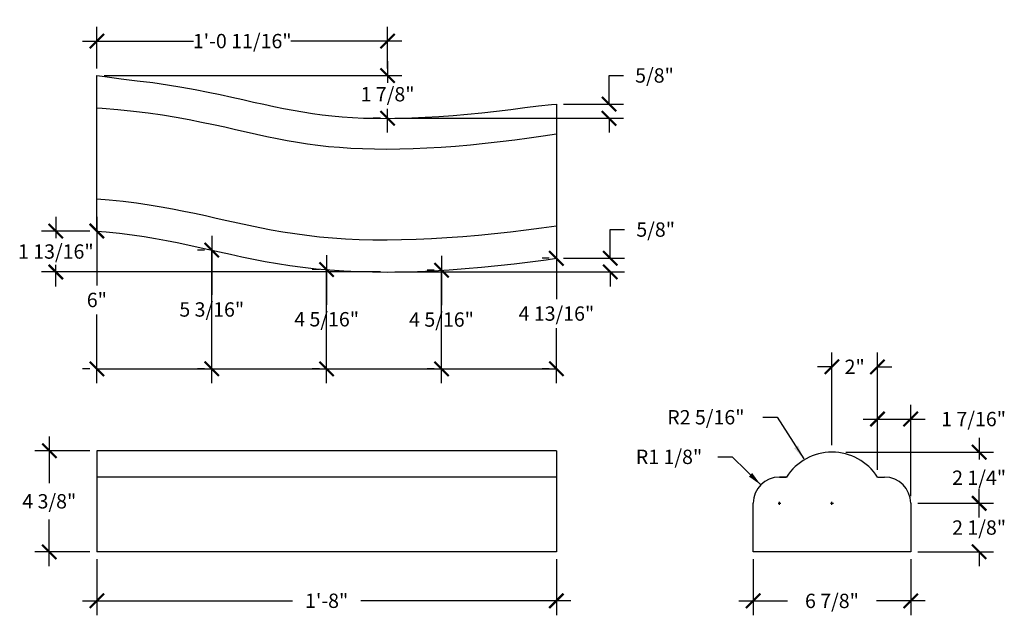
# Model space of a CAD drawing. Units: inches. Extents: x -209.9 to -167.1, y 7.3 to 33.6.
import ezdxf

# ---------------------------------------------------------------- set-up
doc = ezdxf.new("R2010")
doc.units = ezdxf.units.IN
doc.header["$MEASUREMENT"] = 0
doc.layers.get('0').update_dxf_attribs({"linetype": 'CONTINUOUS'})
doc.layers.get('DEFPOINTS').update_dxf_attribs({"linetype": 'CONTINUOUS'})
doc.layers.add('DIM', color=251, linetype='CONTINUOUS')
doc.layers.add('OBJECT', color=7, linetype='CONTINUOUS')
doc.styles.add('TECHNICAL', font='txt')
doc.dimstyles.new('ONE_SIXTH', dxfattribs={"dimtxt": 0.625, "dimasz": 0.625, "dimexe": 0.625, "dimexo": 0.3125, "dimgap": 0.3125, "dimtad": 0, "dimtih": 1, "dimtoh": 1, "dimdec": 4, "dimzin": 0, "dimdsep": 46, "dimlunit": 4, "dimtxsty": 'TECHNICAL', "dimblk1": 'ARCHTICK', "dimblk2": 'ARCHTICK', "dimsah": 1, "dimcen": 0.0625, "dimdle": 0.625, "dimadec": 0, "dimazin": 0, "dimtfac": 1, "dimtdec": 4, "dimtofl": 0, "dimtmove": 0, "dimatfit": 3, "dimldrblk": 'ARCHTICK', "dimfxl": 1, "dimfrac": 2, "dimtolj": 1, "dimtzin": 0, "dimarcsym": 0})

# ---------------------------------------------------------------- blocks, each defined once
blk = doc.blocks.new('_ARCHTICK')
at = {"color": 0, "linetype": 'ByBlock', "const_width": 0.15}
blk.add_lwpolyline([(-0.5, -0.5), (0.5, 0.5)], dxfattribs=at)
blk = doc.blocks.new('*D143')
at = {"color": 0, "linetype": 'ByBlock', "transparency": 16777216}
for p, q in [((-175.242, 10.096), (-175.242, 7.647)), ((-168.385, 10.096), (-168.385, 7.647)), ((-175.867, 8.272), (-173.748, 8.272)), ((-167.76, 8.272), (-169.879, 8.272))]:
    blk.add_line(p, q, dxfattribs=at)
at = {"layer": 'DEFPOINTS', "color": 0, "linetype": 'ByBlock', "transparency": 16777216}
for p in [(-175.242, 10.409), (-168.385, 10.409), (-168.385, 8.272)]:
    blk.add_point(p, dxfattribs=at)
at = {"color": 0, "linetype": 'ByBlock', "transparency": 16777216, "xscale": 0.625, "yscale": 0.625, "zscale": 0.625, "rotation": 180}
blk.add_blockref('_ARCHTICK', (-175.242, 8.272), dxfattribs=at)
at = {"color": 0, "linetype": 'ByBlock', "transparency": 16777216, "xscale": 0.625, "yscale": 0.625, "zscale": 0.625}
blk.add_blockref('_ARCHTICK', (-168.385, 8.272), dxfattribs=at)
at = {"color": 0, "linetype": 'ByBlock', "transparency": 16777216, "insert": (-171.814, 8.272), "char_height": 0.625, "attachment_point": 5, "style": 'TECHNICAL'}
blk.add_mtext('\\A1;6 7/8"', dxfattribs=at)
blk = doc.blocks.new('*D144')
at = {"color": 0, "linetype": 'ByBlock', "transparency": 16777216}
for p, q in [((-165.407, 12.523), (-165.407, 13.148)), ((-168.073, 12.523), (-164.782, 12.523)), ((-168.073, 10.409), (-164.782, 10.409)), ((-165.407, 10.409), (-165.407, 9.784))]:
    blk.add_line(p, q, dxfattribs=at)
at = {"layer": 'DEFPOINTS', "color": 0, "linetype": 'ByBlock', "transparency": 16777216}
for p in [(-168.385, 12.523), (-165.407, 12.523), (-168.385, 10.409)]:
    blk.add_point(p, dxfattribs=at)
at = {"color": 0, "linetype": 'ByBlock', "transparency": 16777216, "xscale": 0.625, "yscale": 0.625, "zscale": 0.625}
for p, rotation in [((-165.407, 12.523), 270), ((-165.407, 10.409), 90)]:
    blk.add_blockref('_ARCHTICK', p, dxfattribs=dict(at, rotation=rotation))
at = {"color": 0, "linetype": 'ByBlock', "transparency": 16777216, "insert": (-165.407, 11.466), "char_height": 0.625, "attachment_point": 5, "style": 'TECHNICAL'}
blk.add_mtext('\\A1;2 1/8"', dxfattribs=at)
blk = doc.blocks.new('*D145')
at = {"color": 0, "linetype": 'ByBlock', "transparency": 16777216}
for p, q in [((-174.818, 16.268), (-174.193, 16.268)), ((-174.193, 16.268), (-173.039, 14.452)), ((-171.876, 12.523), (-171.751, 12.523)), ((-171.814, 12.461), (-171.814, 12.586))]:
    blk.add_line(p, q, dxfattribs=at)
blk.add_solid([(-173.287, 15.036), (-173.463, 14.924), (-173.039, 14.452)], dxfattribs=at)
at = {"layer": 'DEFPOINTS', "color": 0, "linetype": 'ByBlock', "transparency": 16777216}
for p in [(-173.039, 14.452), (-171.814, 12.523)]:
    blk.add_point(p, dxfattribs=at)
at = {"color": 0, "linetype": 'ByBlock', "transparency": 16777216, "insert": (-177.304, 16.268), "char_height": 0.625, "attachment_point": 5, "style": 'TECHNICAL'}
blk.add_mtext('\\A1;R2 5/16"', dxfattribs=at)
blk = doc.blocks.new('*D146')
at = {"color": 0, "linetype": 'ByBlock', "transparency": 16777216}
for p, q in [((-176.78, 14.544), (-176.155, 14.544)), ((-176.155, 14.544), (-174.914, 13.324)), ((-174.162, 12.523), (-174.037, 12.523)), ((-174.099, 12.461), (-174.099, 12.586))]:
    blk.add_line(p, q, dxfattribs=at)
blk.add_solid([(-175.287, 13.837), (-175.433, 13.688), (-174.914, 13.324)], dxfattribs=at)
at = {"layer": 'DEFPOINTS', "color": 0, "linetype": 'ByBlock', "transparency": 16777216}
for p in [(-174.914, 13.324), (-174.099, 12.523)]:
    blk.add_point(p, dxfattribs=at)
at = {"color": 0, "linetype": 'ByBlock', "transparency": 16777216, "insert": (-178.908, 14.544), "char_height": 0.625, "attachment_point": 5, "style": 'TECHNICAL'}
blk.add_mtext('\\A1;R1 1/8"', dxfattribs=at)
blk = doc.blocks.new('*D147')
at = {"color": 0, "linetype": 'ByBlock', "transparency": 16777216}
for p, q in [((-169.834, 13.978), (-169.834, 16.815)), ((-168.385, 12.836), (-168.385, 16.815)), ((-170.459, 16.19), (-168.385, 16.19)), ((-168.385, 16.19), (-167.76, 16.19))]:
    blk.add_line(p, q, dxfattribs=at)
at = {"layer": 'DEFPOINTS', "color": 0, "linetype": 'ByBlock', "transparency": 16777216}
for p in [(-168.385, 16.19), (-169.834, 13.666), (-168.385, 12.523)]:
    blk.add_point(p, dxfattribs=at)
at = {"color": 0, "linetype": 'ByBlock', "transparency": 16777216, "xscale": 0.625, "yscale": 0.625, "zscale": 0.625, "rotation": 180}
blk.add_blockref('_ARCHTICK', (-169.834, 16.19), dxfattribs=at)
at = {"color": 0, "linetype": 'ByBlock', "transparency": 16777216, "xscale": 0.625, "yscale": 0.625, "zscale": 0.625}
blk.add_blockref('_ARCHTICK', (-168.385, 16.19), dxfattribs=at)
at = {"color": 0, "linetype": 'ByBlock', "transparency": 16777216, "insert": (-165.647, 16.19), "char_height": 0.625, "attachment_point": 5, "style": 'TECHNICAL'}
blk.add_mtext('\\A1;1 7/16"', dxfattribs=at)
blk = doc.blocks.new('*D148')
at = {"color": 0, "linetype": 'ByBlock', "transparency": 16777216}
for p, q in [((-171.814, 15.059), (-171.814, 19.088)), ((-169.834, 13.978), (-169.834, 19.088)), ((-171.814, 18.463), (-172.439, 18.463)), ((-169.834, 18.463), (-169.209, 18.463))]:
    blk.add_line(p, q, dxfattribs=at)
at = {"layer": 'DEFPOINTS', "color": 0, "linetype": 'ByBlock', "transparency": 16777216}
for p in [(-169.834, 18.463), (-171.814, 14.746), (-169.834, 13.666)]:
    blk.add_point(p, dxfattribs=at)
at = {"color": 0, "linetype": 'ByBlock', "transparency": 16777216, "xscale": 0.625, "yscale": 0.625, "zscale": 0.625}
blk.add_blockref('_ARCHTICK', (-171.814, 18.463), dxfattribs=at)
at = {"color": 0, "linetype": 'ByBlock', "transparency": 16777216, "xscale": 0.625, "yscale": 0.625, "zscale": 0.625, "rotation": 180}
blk.add_blockref('_ARCHTICK', (-169.834, 18.463), dxfattribs=at)
at = {"color": 0, "linetype": 'ByBlock', "transparency": 16777216, "insert": (-170.824, 18.463), "char_height": 0.625, "attachment_point": 5, "style": 'TECHNICAL'}
blk.add_mtext('\\A1;2"', dxfattribs=at)
blk = doc.blocks.new('*D152')
at = {"color": 0, "linetype": 'ByBlock', "transparency": 16777216}
for p, q in [((-165.407, 15.371), (-165.407, 14.423)), ((-171.216, 14.746), (-164.782, 14.746)), ((-168.073, 12.523), (-164.782, 12.523)), ((-165.407, 11.898), (-165.407, 12.846))]:
    blk.add_line(p, q, dxfattribs=at)
at = {"layer": 'DEFPOINTS', "color": 0, "linetype": 'ByBlock', "transparency": 16777216}
for p in [(-171.528, 14.746), (-165.407, 14.746), (-168.385, 12.523)]:
    blk.add_point(p, dxfattribs=at)
at = {"color": 0, "linetype": 'ByBlock', "transparency": 16777216, "xscale": 0.625, "yscale": 0.625, "zscale": 0.625}
for p, rotation in [((-165.407, 14.746), 90), ((-165.407, 12.523), 270)]:
    blk.add_blockref('_ARCHTICK', p, dxfattribs=dict(at, rotation=rotation))
at = {"color": 0, "linetype": 'ByBlock', "transparency": 16777216, "insert": (-165.407, 13.635), "char_height": 0.625, "attachment_point": 5, "style": 'TECHNICAL'}
blk.add_mtext('\\A1;2 1/4"', dxfattribs=at)
blk = doc.blocks.new('*D159')
at = {"color": 0, "linetype": 'ByBlock', "transparency": 16777216}
for p, q in [((-193.922, 31.771), (-193.922, 30.834)), ((-206.266, 31.146), (-193.297, 31.146)), ((-193.922, 28.66), (-193.922, 29.694)), ((-194.235, 29.285), (-194.547, 29.285))]:
    blk.add_line(p, q, dxfattribs=at)
at = {"layer": 'DEFPOINTS', "color": 0, "linetype": 'ByBlock', "transparency": 16777216}
for p in [(-206.579, 31.146), (-193.922, 29.285), (-193.922, 29.285)]:
    blk.add_point(p, dxfattribs=at)
at = {"color": 0, "linetype": 'ByBlock', "transparency": 16777216, "xscale": 0.625, "yscale": 0.625, "zscale": 0.625}
for p, rotation in [((-193.922, 31.146), 90), ((-193.922, 29.285), 270)]:
    blk.add_blockref('_ARCHTICK', p, dxfattribs=dict(at, rotation=rotation))
at = {"color": 0, "linetype": 'ByBlock', "transparency": 16777216, "insert": (-193.922, 30.332), "char_height": 0.625, "attachment_point": 5, "style": 'TECHNICAL'}
blk.add_mtext('\\A1;1 7/8"', dxfattribs=at)
blk = doc.blocks.new('*D160')
at = {"color": 0, "linetype": 'ByBlock', "transparency": 16777216}
for p, q in [((-208.367, 25), (-208.367, 24.062)), ((-206.891, 24.375), (-208.992, 24.375)), ((-208.367, 21.967), (-208.367, 22.904)), ((-194.235, 22.592), (-208.992, 22.592))]:
    blk.add_line(p, q, dxfattribs=at)
at = {"layer": 'DEFPOINTS', "color": 0, "linetype": 'ByBlock', "transparency": 16777216}
for p in [(-208.367, 24.375), (-206.579, 24.375), (-193.922, 22.592)]:
    blk.add_point(p, dxfattribs=at)
at = {"color": 0, "linetype": 'ByBlock', "transparency": 16777216, "xscale": 0.625, "yscale": 0.625, "zscale": 0.625}
for p, rotation in [((-208.367, 24.375), 90), ((-208.367, 22.592), 270)]:
    blk.add_blockref('_ARCHTICK', p, dxfattribs=dict(at, rotation=rotation))
at = {"color": 0, "linetype": 'ByBlock', "transparency": 16777216, "insert": (-208.367, 23.483), "char_height": 0.625, "attachment_point": 5, "style": 'TECHNICAL'}
blk.add_mtext('\\A1;1 13/16"', dxfattribs=at)
blk = doc.blocks.new('*D161')
at = {"color": 0, "linetype": 'ByBlock', "transparency": 16777216}
for p, q in [((-184.227, 23.19), (-184.227, 24.44)), ((-184.227, 24.44), (-183.602, 24.44)), ((-186.259, 23.19), (-183.602, 23.19)), ((-193.61, 22.592), (-183.602, 22.592)), ((-184.227, 22.592), (-184.227, 21.967))]:
    blk.add_line(p, q, dxfattribs=at)
at = {"layer": 'DEFPOINTS', "color": 0, "linetype": 'ByBlock', "transparency": 16777216}
for p in [(-186.571, 23.19), (-184.227, 23.19), (-193.922, 22.592)]:
    blk.add_point(p, dxfattribs=at)
at = {"color": 0, "linetype": 'ByBlock', "transparency": 16777216, "xscale": 0.625, "yscale": 0.625, "zscale": 0.625}
for p, rotation in [((-184.227, 23.19), 270), ((-184.227, 22.592), 90)]:
    blk.add_blockref('_ARCHTICK', p, dxfattribs=dict(at, rotation=rotation))
at = {"color": 0, "linetype": 'ByBlock', "transparency": 16777216, "insert": (-182.248, 24.44), "char_height": 0.625, "attachment_point": 5, "style": 'TECHNICAL'}
blk.add_mtext('\\A1;5/8"', dxfattribs=at)
blk = doc.blocks.new('*D162')
at = {"color": 0, "linetype": 'ByBlock', "transparency": 16777216}
for p, q in [((-184.278, 29.898), (-184.278, 31.148)), ((-184.278, 31.148), (-183.653, 31.148)), ((-186.259, 29.898), (-183.653, 29.898)), ((-193.61, 29.285), (-183.653, 29.285)), ((-184.278, 29.285), (-184.278, 28.66))]:
    blk.add_line(p, q, dxfattribs=at)
at = {"layer": 'DEFPOINTS', "color": 0, "linetype": 'ByBlock', "transparency": 16777216}
for p in [(-186.571, 29.898), (-184.278, 29.898), (-193.922, 29.285)]:
    blk.add_point(p, dxfattribs=at)
at = {"color": 0, "linetype": 'ByBlock', "transparency": 16777216, "xscale": 0.625, "yscale": 0.625, "zscale": 0.625}
for p, rotation in [((-184.278, 29.898), 270), ((-184.278, 29.285), 90)]:
    blk.add_blockref('_ARCHTICK', p, dxfattribs=dict(at, rotation=rotation))
at = {"color": 0, "linetype": 'ByBlock', "transparency": 16777216, "insert": (-182.299, 31.148), "char_height": 0.625, "attachment_point": 5, "style": 'TECHNICAL'}
blk.add_mtext('\\A1;5/8"', dxfattribs=at)
blk = doc.blocks.new('*D163')
at = {"color": 0, "linetype": 'ByBlock', "transparency": 16777216}
for p, q in [((-206.579, 10.096), (-206.579, 7.653)), ((-186.571, 10.096), (-186.571, 7.653)), ((-207.204, 8.278), (-198.063, 8.278)), ((-185.946, 8.278), (-195.087, 8.278))]:
    blk.add_line(p, q, dxfattribs=at)
at = {"layer": 'DEFPOINTS', "color": 0, "linetype": 'ByBlock', "transparency": 16777216}
for p in [(-206.579, 10.409), (-186.571, 10.409), (-186.571, 8.278)]:
    blk.add_point(p, dxfattribs=at)
at = {"color": 0, "linetype": 'ByBlock', "transparency": 16777216, "xscale": 0.625, "yscale": 0.625, "zscale": 0.625, "rotation": 180}
blk.add_blockref('_ARCHTICK', (-206.579, 8.278), dxfattribs=at)
at = {"color": 0, "linetype": 'ByBlock', "transparency": 16777216, "xscale": 0.625, "yscale": 0.625, "zscale": 0.625}
blk.add_blockref('_ARCHTICK', (-186.571, 8.278), dxfattribs=at)
at = {"color": 0, "linetype": 'ByBlock', "transparency": 16777216, "insert": (-196.575, 8.278), "char_height": 0.625, "attachment_point": 5, "style": 'TECHNICAL'}
blk.add_mtext('\\A1;1\'-8"', dxfattribs=at)
blk = doc.blocks.new('*D164')
at = {"color": 0, "linetype": 'ByBlock', "transparency": 16777216}
for p, q in [((-208.651, 15.434), (-208.651, 13.398)), ((-206.891, 14.809), (-209.276, 14.809)), ((-208.651, 9.784), (-208.651, 11.82)), ((-206.891, 10.409), (-209.276, 10.409))]:
    blk.add_line(p, q, dxfattribs=at)
at = {"layer": 'DEFPOINTS', "color": 0, "linetype": 'ByBlock', "transparency": 16777216}
for p in [(-208.651, 14.809), (-206.579, 14.809), (-206.579, 10.409)]:
    blk.add_point(p, dxfattribs=at)
at = {"color": 0, "linetype": 'ByBlock', "transparency": 16777216, "xscale": 0.625, "yscale": 0.625, "zscale": 0.625}
for p, rotation in [((-208.651, 14.809), 90), ((-208.651, 10.409), 270)]:
    blk.add_blockref('_ARCHTICK', p, dxfattribs=dict(at, rotation=rotation))
at = {"color": 0, "linetype": 'ByBlock', "transparency": 16777216, "insert": (-208.651, 12.609), "char_height": 0.625, "attachment_point": 5, "style": 'TECHNICAL'}
blk.add_mtext('\\A1;4 3/8"', dxfattribs=at)
blk = doc.blocks.new('*D165')
at = {"color": 0, "linetype": 'ByBlock', "transparency": 16777216}
for p, q in [((-206.579, 25), (-206.579, 22.007)), ((-206.891, 24.375), (-207.204, 24.375)), ((-206.579, 17.75), (-206.579, 20.742)), ((-206.891, 18.375), (-207.204, 18.375))]:
    blk.add_line(p, q, dxfattribs=at)
at = {"layer": 'DEFPOINTS', "color": 0, "linetype": 'ByBlock', "transparency": 16777216}
for p in [(-206.579, 24.375), (-206.579, 18.375), (-206.579, 18.375)]:
    blk.add_point(p, dxfattribs=at)
at = {"color": 0, "linetype": 'ByBlock', "transparency": 16777216, "xscale": 0.625, "yscale": 0.625, "zscale": 0.625}
for p, rotation in [((-206.579, 24.375), 90), ((-206.579, 18.375), 270)]:
    blk.add_blockref('_ARCHTICK', p, dxfattribs=dict(at, rotation=rotation))
at = {"color": 0, "linetype": 'ByBlock', "transparency": 16777216, "insert": (-206.579, 21.375), "char_height": 0.625, "attachment_point": 5, "style": 'TECHNICAL'}
blk.add_mtext('\\A1;6"', dxfattribs=at)
blk = doc.blocks.new('*D166')
at = {"color": 0, "linetype": 'ByBlock', "transparency": 16777216}
for p, q in [((-201.577, 24.17), (-201.577, 21.593)), ((-201.89, 23.545), (-202.202, 23.545)), ((-201.577, 17.75), (-201.577, 20.326)), ((-201.89, 18.375), (-202.202, 18.375))]:
    blk.add_line(p, q, dxfattribs=at)
at = {"layer": 'DEFPOINTS', "color": 0, "linetype": 'ByBlock', "transparency": 16777216}
for p in [(-201.577, 23.545), (-201.577, 18.375), (-201.577, 18.375)]:
    blk.add_point(p, dxfattribs=at)
at = {"color": 0, "linetype": 'ByBlock', "transparency": 16777216, "xscale": 0.625, "yscale": 0.625, "zscale": 0.625}
for p, rotation in [((-201.577, 23.545), 90), ((-201.577, 18.375), 270)]:
    blk.add_blockref('_ARCHTICK', p, dxfattribs=dict(at, rotation=rotation))
at = {"color": 0, "linetype": 'ByBlock', "transparency": 16777216, "insert": (-201.577, 20.96), "char_height": 0.625, "attachment_point": 5, "style": 'TECHNICAL'}
blk.add_mtext('\\A1;5 3/16"', dxfattribs=at)
blk = doc.blocks.new('*D167')
at = {"color": 0, "linetype": 'ByBlock', "transparency": 16777216}
for p, q in [((-196.575, 23.32), (-196.575, 21.168)), ((-196.888, 22.695), (-197.2, 22.695)), ((-196.575, 17.75), (-196.575, 19.901)), ((-196.888, 18.375), (-197.2, 18.375))]:
    blk.add_line(p, q, dxfattribs=at)
at = {"layer": 'DEFPOINTS', "color": 0, "linetype": 'ByBlock', "transparency": 16777216}
for p in [(-196.575, 22.695), (-196.575, 18.375), (-196.575, 18.375)]:
    blk.add_point(p, dxfattribs=at)
at = {"color": 0, "linetype": 'ByBlock', "transparency": 16777216, "xscale": 0.625, "yscale": 0.625, "zscale": 0.625}
for p, rotation in [((-196.575, 22.695), 90), ((-196.575, 18.375), 270)]:
    blk.add_blockref('_ARCHTICK', p, dxfattribs=dict(at, rotation=rotation))
at = {"color": 0, "linetype": 'ByBlock', "transparency": 16777216, "insert": (-196.575, 20.535), "char_height": 0.625, "attachment_point": 5, "style": 'TECHNICAL'}
blk.add_mtext('\\A1;4 5/16"', dxfattribs=at)
blk = doc.blocks.new('*D168')
at = {"color": 0, "linetype": 'ByBlock', "transparency": 16777216}
for p, q in [((-191.573, 23.294), (-191.573, 21.155)), ((-191.886, 22.669), (-192.198, 22.669)), ((-191.573, 17.75), (-191.573, 19.888)), ((-191.886, 18.375), (-192.198, 18.375))]:
    blk.add_line(p, q, dxfattribs=at)
at = {"layer": 'DEFPOINTS', "color": 0, "linetype": 'ByBlock', "transparency": 16777216}
for p in [(-191.573, 22.669), (-191.573, 18.375), (-191.573, 18.375)]:
    blk.add_point(p, dxfattribs=at)
at = {"color": 0, "linetype": 'ByBlock', "transparency": 16777216, "xscale": 0.625, "yscale": 0.625, "zscale": 0.625}
for p, rotation in [((-191.573, 22.669), 90), ((-191.573, 18.375), 270)]:
    blk.add_blockref('_ARCHTICK', p, dxfattribs=dict(at, rotation=rotation))
at = {"color": 0, "linetype": 'ByBlock', "transparency": 16777216, "insert": (-191.573, 20.522), "char_height": 0.625, "attachment_point": 5, "style": 'TECHNICAL'}
blk.add_mtext('\\A1;4 5/16"', dxfattribs=at)
blk = doc.blocks.new('*D169')
at = {"color": 0, "linetype": 'ByBlock', "transparency": 16777216}
for p, q in [((-186.571, 23.815), (-186.571, 21.416)), ((-186.884, 23.19), (-187.196, 23.19)), ((-186.571, 17.75), (-186.571, 20.149)), ((-186.884, 18.375), (-187.196, 18.375))]:
    blk.add_line(p, q, dxfattribs=at)
at = {"layer": 'DEFPOINTS', "color": 0, "linetype": 'ByBlock', "transparency": 16777216}
for p in [(-186.571, 23.19), (-186.571, 18.375), (-186.571, 18.375)]:
    blk.add_point(p, dxfattribs=at)
at = {"color": 0, "linetype": 'ByBlock', "transparency": 16777216, "xscale": 0.625, "yscale": 0.625, "zscale": 0.625}
for p, rotation in [((-186.571, 23.19), 90), ((-186.571, 18.375), 270)]:
    blk.add_blockref('_ARCHTICK', p, dxfattribs=dict(at, rotation=rotation))
at = {"color": 0, "linetype": 'ByBlock', "transparency": 16777216, "insert": (-186.571, 20.782), "char_height": 0.625, "attachment_point": 5, "style": 'TECHNICAL'}
blk.add_mtext('\\A1;4 13/16"', dxfattribs=at)
blk = doc.blocks.new('*D170')
at = {"color": 0, "linetype": 'ByBlock', "transparency": 16777216}
for p, q in [((-206.579, 31.459), (-206.579, 33.27)), ((-193.922, 31.459), (-193.922, 33.27)), ((-207.204, 32.645), (-202.366, 32.645)), ((-193.297, 32.645), (-198.135, 32.645))]:
    blk.add_line(p, q, dxfattribs=at)
at = {"layer": 'DEFPOINTS', "color": 0, "linetype": 'ByBlock', "transparency": 16777216}
for p in [(-193.922, 32.645), (-206.579, 31.146), (-193.922, 31.146)]:
    blk.add_point(p, dxfattribs=at)
at = {"color": 0, "linetype": 'ByBlock', "transparency": 16777216, "xscale": 0.625, "yscale": 0.625, "zscale": 0.625, "rotation": 180}
blk.add_blockref('_ARCHTICK', (-206.579, 32.645), dxfattribs=at)
at = {"color": 0, "linetype": 'ByBlock', "transparency": 16777216, "xscale": 0.625, "yscale": 0.625, "zscale": 0.625}
blk.add_blockref('_ARCHTICK', (-193.922, 32.645), dxfattribs=at)
at = {"color": 0, "linetype": 'ByBlock', "transparency": 16777216, "insert": (-200.251, 32.645), "char_height": 0.625, "attachment_point": 5, "style": 'TECHNICAL'}
blk.add_mtext('\\A1;1\'-0 11/16"', dxfattribs=at)

msp = doc.modelspace()

# ---------------------------------------------------------------- linework, layer by layer
at = {"layer": 'DIM'}
for p, q in [((-201.57704, 18.37491), (-201.57704, 23.545)), ((-196.57511, 18.37491), (-196.57511, 22.69462)), ((-191.57317, 18.37491), (-191.57317, 22.66871)), ((-206.57898, 18.37491), (-196.57511, 18.37491)), ((-196.57511, 18.37491), (-186.57124, 18.37491))]:
    msp.add_line(p, q, dxfattribs=at)
at = {"layer": 'OBJECT'}
for p, q in [((-206.57898, 24.37491), (-206.57898, 31.14606)), ((-206.57898, 31.14606), (-206.23656, 31.0968)), ((-206.23656, 31.0968), (-205.52604, 31.00806)), ((-205.52604, 31.00806), (-204.8282, 30.92199)), ((-204.8282, 30.92199), (-204.1492, 30.83801)), ((-204.1492, 30.83801), (-203.49842, 30.74435)), ((-203.49842, 30.74435), (-202.87993, 30.64313)), ((-202.87993, 30.64313), (-202.29292, 30.53644)), ((-202.29292, 30.53644), (-201.73559, 30.42637)), ((-201.73559, 30.42637), (-201.20606, 30.31499)), ((-201.20606, 30.31499), (-200.7022, 30.20435)), ((-200.7022, 30.20435), (-200.22158, 30.09633)), ((-200.22158, 30.09633), (-199.76096, 29.99248)), ((-199.76096, 29.99248), (-199.31541, 29.89368)), ((-199.31541, 29.89368), (-198.88073, 29.80043)), ((-198.88073, 29.80043), (-198.45421, 29.71334)), ((-198.45421, 29.71334), (-198.03329, 29.63302)), ((-198.03329, 29.63302), (-197.6152, 29.55996)), ((-189.81425, 29.52184), (-189.18413, 29.59101)), ((-189.18413, 29.59101), (-188.56041, 29.6667)), ((-188.56041, 29.6667), (-187.94883, 29.74807)), ((-187.94883, 29.74807), (-187.355, 29.82122)), ((-187.355, 29.82122), (-186.78188, 29.88415)), ((-186.78188, 29.88415), (-186.57124, 29.89804)), ((-186.57124, 29.89804), (-186.57124, 23.18977)), ((-197.6152, 29.55996), (-197.19697, 29.49462)), ((-197.19697, 29.49462), (-196.77545, 29.43746)), ((-196.77545, 29.43746), (-196.34675, 29.38888)), ((-196.34675, 29.38888), (-195.90486, 29.34908)), ((-195.90486, 29.34908), (-195.44546, 29.318)), ((-195.44546, 29.318), (-194.96741, 29.29583)), ((-194.96741, 29.29583), (-194.4703, 29.2828)), ((-194.4703, 29.2828), (-193.95373, 29.27911)), ((-193.95373, 29.27911), (-193.41735, 29.28496)), ((-193.41735, 29.28496), (-192.8608, 29.30053)), ((-192.8608, 29.30053), (-192.28357, 29.32598)), ((-192.28357, 29.32598), (-191.68556, 29.36137)), ((-191.68556, 29.36137), (-191.07078, 29.40627)), ((-191.07078, 29.40627), (-190.44505, 29.46)), ((-190.44505, 29.46), (-189.81425, 29.52184)), ((-206.57898, 24.37491), (-206.17794, 24.33934)), ((-206.17794, 24.33934), (-205.59618, 24.27804)), ((-205.59618, 24.27804), (-205.04434, 24.20979)), ((-205.04434, 24.20979), (-204.52439, 24.13496)), ((-204.52439, 24.13496), (-204.02861, 24.05382)), ((-204.02861, 24.05382), (-203.55044, 23.96691)), ((-203.55044, 23.96691), (-203.08426, 23.87484)), ((-203.08426, 23.87484), (-202.62458, 23.77816)), ((-202.62458, 23.77816), (-202.16613, 23.67749)), ((-202.16613, 23.67749), (-201.70395, 23.57361)), ((-201.70395, 23.57361), (-201.23389, 23.46764)), ((-201.23389, 23.46764), (-200.75403, 23.36123)), ((-200.75403, 23.36123), (-200.2639, 23.25608)), ((-200.2639, 23.25608), (-199.76206, 23.15361)), ((-199.76206, 23.15361), (-199.24693, 23.05531)), ((-187.01908, 23.12479), (-186.57124, 23.18977)), ((-199.24693, 23.05531), (-198.71714, 22.96274)), ((-198.71714, 22.96274), (-198.17154, 22.8775)), ((-198.17154, 22.8775), (-197.60911, 22.80123)), ((-197.60911, 22.80123), (-197.02963, 22.73556)), ((-197.02963, 22.73556), (-196.4355, 22.68205)), ((-191.2403, 22.68841), (-190.53615, 22.73984)), ((-190.53615, 22.73984), (-189.82698, 22.80074)), ((-189.82698, 22.80074), (-189.11668, 22.87037)), ((-189.11668, 22.87037), (-188.40924, 22.94803)), ((-188.40924, 22.94803), (-187.7087, 23.03304)), ((-187.7087, 23.03304), (-187.01908, 23.12479)), ((-196.4355, 22.68205), (-195.82961, 22.64106)), ((-195.82961, 22.64106), (-195.21222, 22.61243)), ((-195.21222, 22.61243), (-194.58285, 22.59593)), ((-194.58285, 22.59593), (-193.94101, 22.59135)), ((-193.94101, 22.59135), (-193.28617, 22.59849)), ((-193.28617, 22.59849), (-192.6178, 22.61719)), ((-192.6178, 22.61719), (-191.93551, 22.64726)), ((-191.93551, 22.64726), (-191.2403, 22.68841)), ((-206.57898, 14.80881), (-206.57898, 10.40893)), ((-186.57124, 14.80881), (-206.57898, 14.80881)), ((-186.57124, 14.80881), (-186.57124, 10.40893)), ((-186.57124, 13.66599), (-206.57898, 13.66599)), ((-176.55117, 13.66599), (-176.85739, 13.66599)), ((-176.55117, 13.66599), (-176.85739, 13.66599)), ((-176.85739, 13.66599), (-176.55117, 13.66599)), ((-172.5923, 13.66599), (-172.28608, 13.66599)), ((-178.00022, 10.40893), (-178.00022, 12.52316)), ((-171.14325, 12.52316), (-171.14325, 10.40893)), ((-186.57124, 10.40893), (-206.57898, 10.40893)), ((-171.14325, 10.40893), (-178.00022, 10.40893))]:
    msp.add_line(p, q, dxfattribs=at)
for points in [[(-206.57898, 29.74606), (-206.35245, 29.72951), (-205.66488, 29.66851), (-204.99175, 29.59759), (-204.33983, 29.51696), (-203.71691, 29.42731), (-203.12456, 29.33037), (-202.56072, 29.2279), (-202.02281, 29.12165), (-201.50815, 29.01341), (-201.01396, 28.90489), (-200.53727, 28.79775), (-200.07464, 28.69345), (-199.62178, 28.59303), (-199.17529, 28.49724), (-198.73273, 28.40688), (-198.29175, 28.32273), (-197.84987, 28.24551), (-197.40451, 28.17594), (-196.95299, 28.11471), (-196.49218, 28.06249), (-196.01787, 28.01977), (-195.52727, 27.98658), (-195.01955, 27.96304), (-194.49427, 27.94926), (-193.95102, 27.94539), (-193.38941, 27.95151), (-192.80905, 27.96774), (-192.20944, 27.99418), (-191.59074, 28.03079), (-190.95692, 28.07708), (-190.31342, 28.13235), (-189.66569, 28.19584), (-189.01911, 28.26682), (-188.37903, 28.3445), (-187.75083, 28.42807), (-187.13981, 28.51673), (-186.57124, 28.60641)], [(-206.57898, 25.78214), (-206.03911, 25.73425), (-205.43262, 25.67035), (-204.8537, 25.59875), (-204.30589, 25.51991), (-203.78399, 25.43449), (-203.28263, 25.34338), (-202.79704, 25.24747), (-202.32249, 25.14766), (-201.85437, 25.04486), (-201.38826, 24.94011), (-200.92021, 24.83458), (-200.44766, 24.72979), (-199.96933, 24.62717), (-199.48353, 24.52798), (-198.98847, 24.43351), (-198.48247, 24.3451), (-197.96399, 24.2641), (-197.43157, 24.1919), (-196.8842, 24.12987), (-196.32249, 24.07927), (-195.7478, 24.0404), (-195.16008, 24.01314), (-194.55888, 23.99738), (-193.94372, 23.99299), (-193.31411, 23.99986), (-192.66955, 24.01789), (-192.00964, 24.04698), (-191.33513, 24.0869), (-190.65001, 24.13693), (-189.95861, 24.19631), (-189.26524, 24.26428), (-188.57426, 24.34013), (-187.89008, 24.42316), (-187.21709, 24.5127), (-186.57124, 24.60641)]]:
    msp.add_lwpolyline(points, dxfattribs=at)
for centre, radius, start, end in [((-174.57174, 12.39274), 2.35358, 32.75073, 147.24927), ((-176.85739, 12.52316), 1.14283, 90, 180), ((-172.28608, 12.52316), 1.14283, 0, 90)]:
    msp.add_arc(centre, radius, start, end, dxfattribs=at)

# ---------------------------------------------------------------- dimensions: what is measured, and where the dimension line sits
at = {"layer": 'DIM'}
for base, p1, p2, picture, middle in [((-193.92219, 32.64476), (-206.57898, 31.14606), (-193.92219, 31.14606), '*D170', (-200.25058, 32.64476)), ((-186.57124, 8.27752), (-206.57898, 10.40893), (-186.57124, 10.40893), '*D163', (-196.57511, 8.27752))]:
    dim = msp.add_linear_dim(base=base, p1=p1, p2=p2, dimstyle='ONE_SIXTH', dxfattribs=at)
    dim.commit()
    dim.dimension.update_dxf_attribs({"geometry": picture, "text_midpoint": middle})
for base, p1, p2, picture, middle in [((-193.92219, 29.28515), (-206.57898, 31.14606), (-193.92219, 29.28515), '*D159', (-193.92219, 30.33169)), ((-208.367179, 24.374912), (-193.922188, 22.591556), (-206.578976, 24.374912), '*D160', (-208.367179, 23.483234))]:
    dim = msp.add_linear_dim(base=base, p1=p1, p2=p2, angle=90, dimstyle='ONE_SIXTH', dxfattribs=at)
    dim.commit()
    dim.dimension.update_dxf_attribs({"geometry": picture, "text_midpoint": middle, "dimtype": 160})
for base, p1, p2, picture, middle in [((-184.27847, 29.89804), (-193.92219, 29.28515), (-186.57124, 29.89804), '*D162', (-182.2993, 31.14804)), ((-206.57898, 18.37491), (-206.57898, 24.37491), (-206.57898, 18.37491), '*D165', (-206.57898, 21.37491)), ((-184.22689, 23.18977), (-193.92219, 22.59156), (-186.57124, 23.18977), '*D161', (-182.24773, 24.43977)), ((-201.57704, 18.37491), (-201.57704, 23.545), (-201.57704, 18.37491), '*D166', (-201.57704, 20.95996)), ((-186.57124, 18.37491), (-186.57124, 23.18977), (-186.57124, 18.37491), '*D169', (-186.57124, 20.78234)), ((-196.57511, 18.37491), (-196.57511, 22.69462), (-196.57511, 18.37491), '*D167', (-196.57511, 20.53477)), ((-191.57317, 18.37491), (-191.57317, 22.66871), (-191.57317, 18.37491), '*D168', (-191.57317, 20.52181)), ((-208.65085, 14.80881), (-206.57898, 10.40893), (-206.57898, 14.80881), '*D164', (-208.65085, 12.60887))]:
    dim = msp.add_linear_dim(base=base, p1=p1, p2=p2, angle=90, dimstyle='ONE_SIXTH', dxfattribs=at)
    dim.commit()
    dim.dimension.update_dxf_attribs({"geometry": picture, "text_midpoint": middle})
for base, p1, p2, picture, middle, set_off in [((-172.5923, 18.46333), (-174.57174, 14.74631), (-172.5923, 13.66599), '*D148', (-173.58202, 18.46333), (-2.75822, 0)), ((-171.143255, 16.189895), (-172.592301, 13.665986), (-171.143255, 12.523159), '*D147', (-168.405159, 16.189895), (-2.758225, 0)), ((-171.14325, 8.27206), (-178.00022, 10.40893), (-171.14325, 10.40893), '*D143', (-174.57174, 8.27206), (-2.75822, 0))]:
    dim = msp.add_linear_dim(base=base, p1=p1, p2=p2, dimstyle='ONE_SIXTH', dxfattribs=at)
    dim.commit()
    dim.dimension.update_dxf_attribs({"geometry": picture, "text_midpoint": middle, "insert": set_off})
for center, mpoint, picture, middle in [((-174.57174, 12.52316), (-175.79762, 14.45226), '*D145', (-180.06177, 16.26829)), ((-176.85739, 12.52316), (-177.67242, 13.32427), '*D146', (-181.6659, 14.54361))]:
    dim = msp.add_radius_dim(center=center, mpoint=mpoint, dimstyle='ONE_SIXTH', override={"dimsah": 0}, dxfattribs=at)
    dim.commit()
    dim.dimension.update_dxf_attribs({"geometry": picture, "text_midpoint": middle, "dimtype": 164, "insert": (-2.75822, 0)})
for base, p1, p2, picture, middle, set_off in [((-168.165151, 14.746313), (-171.143255, 12.523159), (-174.286288, 14.746313), '*D152', (-168.165151, 13.634736), (-2.758225, 0)), ((-168.16515, 12.52316), (-171.14325, 10.40893), (-171.14325, 12.52316), '*D144', (-168.16515, 11.46604), (-2.75822, 0))]:
    dim = msp.add_linear_dim(base=base, p1=p1, p2=p2, angle=90, dimstyle='ONE_SIXTH', dxfattribs=at)
    dim.commit()
    dim.dimension.update_dxf_attribs({"geometry": picture, "text_midpoint": middle, "insert": set_off})

doc.saveas('drawing.dxf')
